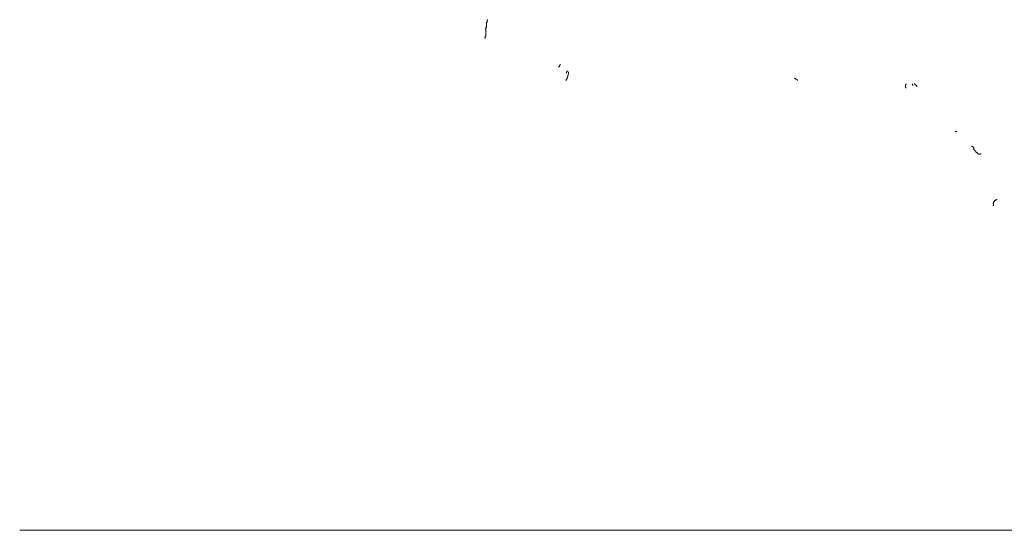
# Model space of a CAD drawing. Units: inches. Extents: x 570000 to 815565, y 8470778 to 8595027.
# Drawn here: x 570000 to 600548, y 8510000 to 8525836 of the extents above; entities that cross this region are included whole.
import ezdxf

# ---------------------------------------------------------------- set-up
doc = ezdxf.new("R2010")
doc.units = ezdxf.units.IN
doc.header["$MEASUREMENT"] = 0
doc.layers.add('CUADRICULA', color=8, linetype='Continuous', lineweight=15)
doc.layers.add('Quebrada', color=4, linetype='Continuous', lineweight=9)

msp = doc.modelspace()

# ---------------------------------------------------------------- linework, layer by layer
at = {"layer": 'CUADRICULA'}
msp.add_line((570000, 8510000), (732237, 8510000), dxfattribs=at)
at = {"layer": 'Quebrada', "color": 140, "linetype": 'Continuous', "lineweight": 15, "ltscale": 4, "extrusion": (-0.025296, 0.168642, 0.985353), "elevation": 1426444, "flags": 128}
msp.add_lwpolyline([(-1855293, -8217900), (-1855293, -8217901)], dxfattribs=at)
at = {"layer": 'Quebrada', "color": 140, "linetype": 'Continuous', "lineweight": 15, "ltscale": 4}
for points in [[(584442, 8525257, 4042), (584445, 8525263, 4042), (584440, 8525270, 4041), (584440, 8525277, 4041), (584436, 8525285, 4041), (584435, 8525293, 4040), (584440, 8525297, 4040), (584443, 8525306, 4038), (584452, 8525311, 4038), (584459, 8525317, 4037), (584461, 8525325, 4036), (584462, 8525341, 4035), (584464, 8525354, 4034), (584459, 8525364, 4033), (584457, 8525370, 4033), (584463, 8525376, 4032), (584465, 8525384, 4031), (584465, 8525398, 4030), (584465, 8525410, 4029), (584465, 8525422, 4028), (584461, 8525443, 4025), (584462, 8525457, 4024), (584463, 8525467, 4022), (584469, 8525480, 4021), (584467, 8525492, 4020), (584467, 8525505, 4019), (584467, 8525515, 4018), (584461, 8525527, 4016), (584454, 8525536, 4015), (584457, 8525551, 4014), (584463, 8525560, 4013), (584467, 8525574, 4011), (584472, 8525586, 4009), (584477, 8525595, 4008), (584482, 8525600, 4007), (584480, 8525612, 4006), (584475, 8525621, 4005), (584478, 8525634, 4004), (584483, 8525648, 4001), (584485, 8525667, 4000), (584488, 8525679, 3998), (584488, 8525690, 3997), (584487, 8525705, 3996), (584487, 8525717, 3995), (584482, 8525730, 3994), (584476, 8525737, 3993), (584480, 8525742, 3992), (584489, 8525747, 3992), (584495, 8525761, 3991), (584502, 8525773, 3990), (584507, 8525782, 3989), (584505, 8525795, 3989), (584501, 8525807, 3988), (584503, 8525814, 3987), (584511, 8525821, 3987), (584518, 8525830, 3987), (584522, 8525836, 3986)], [(586720, 8524364, 4103), (586727, 8524373, 4100), (586734, 8524382, 4098), (586743, 8524392, 4094), (586748, 8524399, 4093), (586750, 8524407, 4092), (586753, 8524414, 4090), (586758, 8524419, 4088), (586763, 8524430, 4087), (586766, 8524436, 4085), (586770, 8524440, 4084), (586774, 8524450, 4082)], [(586949, 8523946, 4159), (586951, 8523956, 4156), (586953, 8523965, 4153), (586958, 8523977, 4150), (586965, 8523989, 4148), (586975, 8524003, 4144), (586981, 8524014, 4142), (586988, 8524028, 4138), (586992, 8524038, 4136), (586999, 8524056, 4131), (587004, 8524082, 4126), (587009, 8524101, 4121), (587015, 8524116, 4117), (587021, 8524138, 4112), (587024, 8524152, 4109), (587026, 8524166, 4107), (587027, 8524183, 4103), (587028, 8524197, 4100), (587028, 8524214, 4098)], [(586951, 8524177, 4114), (586960, 8524191, 4111), (586967, 8524204, 4108), (586976, 8524221, 4103), (586983, 8524232, 4100), (586989, 8524240, 4098), (586994, 8524245, 4097)], [(594029, 8524023, 4127), (594039, 8524020, 4123), (594057, 8524010, 4119), (594084, 8523996, 4114), (594104, 8523989, 4110), (594118, 8523980, 4107), (594125, 8523971, 4106), (594127, 8523959, 4105), (594136, 8523953, 4102)], [(597491, 8523716, 4161), (597489, 8523730, 4158), (597485, 8523744, 4155), (597482, 8523760, 4150), (597481, 8523776, 4146), (597481, 8523791, 4142), (597485, 8523800, 4139), (597485, 8523807, 4137), (597485, 8523816, 4136), (597486, 8523822, 4134), (597492, 8523830, 4132), (597499, 8523839, 4130), (597501, 8523845, 4129)], [(597696, 8523848, 4128), (597698, 8523840, 4131), (597697, 8523832, 4133), (597701, 8523823, 4135), (597702, 8523813, 4139), (597709, 8523804, 4143), (597718, 8523796, 4146), (597718, 8523796, 4146)], [(597845, 8523765, 4177), (597834, 8523775, 4172), (597829, 8523785, 4170), (597821, 8523793, 4168), (597809, 8523802, 4162), (597793, 8523813, 4156), (597786, 8523822, 4152), (597779, 8523829, 4149), (597770, 8523837, 4145), (597761, 8523843, 4141), (597753, 8523849, 4138)], [(599079, 8522360, 4195), (599074, 8522363, 4195), (599068, 8522366, 4195), (599063, 8522365, 4195), (599060, 8522363, 4195), (599055, 8522365, 4194), (599048, 8522365, 4194), (599044, 8522368, 4193), (599037, 8522368, 4193), (599030, 8522369, 4192), (599023, 8522369, 4191)], [(599533, 8521917, 4267), (599542, 8521910, 4265), (599548, 8521907, 4264), (599561, 8521903, 4262), (599568, 8521900, 4261), (599571, 8521898, 4260), (599578, 8521891, 4258), (599586, 8521880, 4257), (599588, 8521875, 4256), (599594, 8521869, 4254), (599594, 8521869, 4254)], [(599676, 8521723, 4247), (599675, 8521730, 4247), (599670, 8521736, 4247), (599667, 8521740, 4247), (599663, 8521747, 4247), (599659, 8521751, 4248), (599653, 8521759, 4249), (599648, 8521767, 4250), (599642, 8521773, 4250), (599630, 8521785, 4251), (599621, 8521794, 4251), (599612, 8521800, 4252), (599606, 8521809, 4253), (599604, 8521815, 4253), (599599, 8521824, 4254), (599596, 8521832, 4254), (599595, 8521838, 4254), (599598, 8521844, 4254), (599601, 8521853, 4254), (599601, 8521860, 4254), (599598, 8521865, 4254), (599594, 8521869, 4254), (599594, 8521869, 4254)], [(599829, 8521678, 4215), (599819, 8521671, 4216), (599809, 8521669, 4217), (599795, 8521665, 4219), (599785, 8521667, 4221), (599777, 8521668, 4223), (599772, 8521667, 4223), (599767, 8521665, 4224), (599757, 8521666, 4226), (599748, 8521668, 4228), (599739, 8521670, 4230), (599735, 8521672, 4230), (599728, 8521677, 4232), (599723, 8521684, 4235), (599715, 8521692, 4238), (599713, 8521697, 4238), (599712, 8521699, 4239), (599708, 8521703, 4240), (599703, 8521707, 4242), (599694, 8521715, 4244), (599688, 8521717, 4246), (599679, 8521722, 4247), (599676, 8521723, 4247), (599676, 8521723, 4247)], [(600324, 8520264, 4165), (600316, 8520259, 4163), (600310, 8520252, 4161), (600305, 8520249, 4160), (600297, 8520247, 4159), (600289, 8520246, 4158), (600281, 8520246, 4155), (600274, 8520244, 4153), (600268, 8520240, 4152), (600261, 8520233, 4150), (600253, 8520226, 4146), (600245, 8520216, 4144), (600240, 8520207, 4140), (600234, 8520198, 4136), (600230, 8520188, 4134), (600225, 8520183, 4132), (600218, 8520176, 4131), (600214, 8520167, 4129), (600208, 8520160, 4128), (600204, 8520155, 4127), (600204, 8520151, 4126), (600207, 8520144, 4125), (600207, 8520135, 4125), (600211, 8520124, 4124), (600211, 8520111, 4124), (600211, 8520103, 4123), (600211, 8520087, 4123), (600209, 8520080, 4123), (600204, 8520073, 4122), (600201, 8520062, 4122), (600201, 8520062, 4122)]]:
    msp.add_polyline3d(points, dxfattribs=at)

doc.saveas('drawing.dxf')
